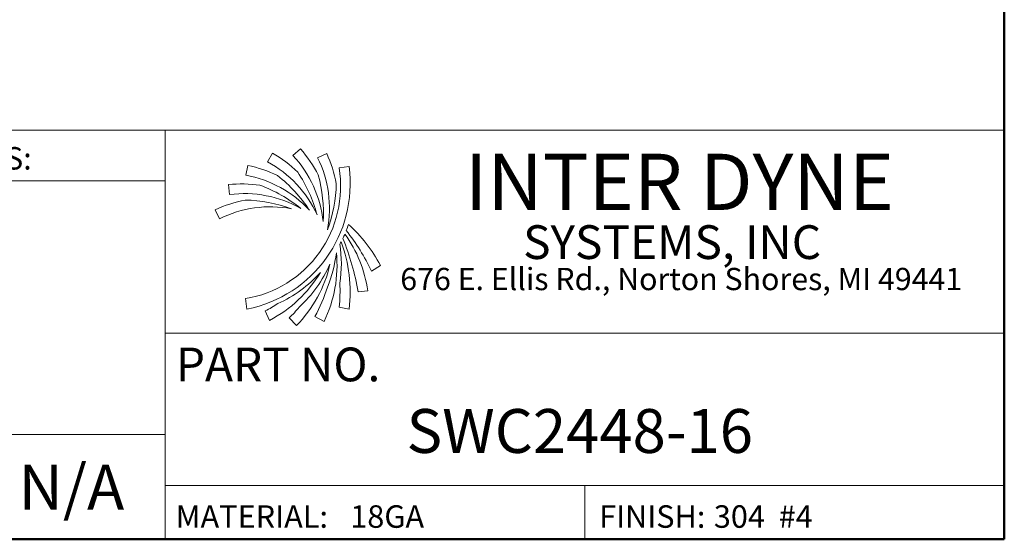
# Model space of a CAD drawing. Units: inches. Extents: x 0.5 to 10.5, y 0.5 to 8.
# Drawn here: x 6.9 to 10.5, y 0.5 to 2.4 of the extents above; entities that cross this region are included whole.
import ezdxf

# ---------------------------------------------------------------- set-up
doc = ezdxf.new("R2010")
doc.units = ezdxf.units.IN
doc.header["$MEASUREMENT"] = 0
doc.styles.add('SLDTEXTSTYLE0', font='TXT', dxfattribs={"width": 0.75})
doc.styles.add('SLDTEXTSTYLE1', font='TXT', dxfattribs={"width": 0.605})
doc.styles.add('SLDTEXTSTYLE2', font='TXT', dxfattribs={"width": 0.678571})

# ---------------------------------------------------------------- blocks, each defined once
blk = doc.blocks.new('Block2')
at = {"color": 7, "linetype": 'Continuous', "lineweight": 18}
for p, q in [((0.2769, 0.8667), (0.3034, 0.9126)), ((0.4115, 0.8996), (0.4513, 0.9347)), ((0.5419, 0.888), (0.5901, 0.9102)), ((0.1613, 0.7957), (0.1722, 0.8476)), ((0.6556, 0.8348), (0.7082, 0.8419)), ((0.0754, 0.6931), (0.0699, 0.7459)), ((0.0224, 0.5648), (0, 0.6129)), ((0.8742, 0.318), (0.8264, 0.288)), ((0.756, 0.1782), (0.8073, 0.184)), ((0.1598, 0.1425), (0.1675, 0.0877)), ((0.2641, 0.0781), (0.2875, 0.0277)), ((0.6556, 0.0977), (0.7082, 0.0877)), ((0.392, 0.0407), (0.4299, 0)), ((0.527, 0.0476), (0.5759, 0.021))]:
    blk.add_line(p, q, dxfattribs=at)
for centre, radius, start, end in [((-0.035, 0.3274), 0.676, 45.7822, 59.9553), ((-0.0278, 0.4879), 0.6021, 5.9158, 43.1387), ((-0.0554, 0.4871), 0.676, 27.2822, 41.4553), ((0.0026, 0.6204), 0.6021, 349.1658, 26.3887), ((-0.024, 0.6277), 0.676, 10.5322, 24.7053), ((0.0616, 0.7366), 0.6021, 279.3887, 9.3887), ((0.0382, 0.7512), 0.676, 281.0193, 7.7053), ((0.0334, 0.186), 0.676, 63.9822, 78.1553), ((-0.0092, 0.3369), 0.6021, 24.4158, 61.6387), ((0.0551, 0.203), 0.6021, 42.6158, 79.8387), ((-0.1273, 0.204), 0.746, 33.0328, 52.1988), ((-0.182, 0.3948), 0.746, 14.8328, 33.9988), ((-0.1734, 0.5977), 0.746, 356.3328, 15.4988), ((0.14, 0.0735), 0.676, 81.7822, 95.9553), ((-0.0185, 0.0416), 0.746, 50.8328, 69.9988), ((-0.1052, 0.7675), 0.746, 339.5828, 358.7488), ((0.1554, 0.0964), 0.6021, 60.4158, 97.6387), ((0.2852, 0), 0.676, 100.7822, 114.9553), ((0.2923, 0.0266), 0.6021, 79.4158, 116.6387), ((0.1457, -0.0818), 0.746, 69.8328, 88.9988), ((0.257, 0.6715), 0.4682, 338.8566, 343.082), ((0.1969, -0.0349), 0.7637, 27.5217, 48.2938), ((0.257, 0.6715), 0.4682, 333.3599, 336.4479), ((0.1419, 0.0906), 0.6719, 7.9977, 35.8839), ((-0.1407, -0.1613), 1.0664, 24.9168, 38.5058), ((0.257, 0.6715), 0.4682, 329.1712, 330.8336), ((0.0337, 0.3279), 0.634, 350.5873, 9.4127), ((-0.0227, 0.1812), 0.7368, 352.7086, 20.8418), ((-0.5938, -0.052), 1.3693, 9.6776, 22.0284), ((-0.0314, 0.318), 0.676, 333.9432, 5.7079), ((-0.0705, 0.4744), 0.7174, 337.8565, 352.8553), ((-0.0518, 0.4743), 0.676, 315.4432, 347.2079), ((-0.0128, 0.5982), 0.6778, 312.4053, 336.1942), ((-0.024, 0.6277), 0.676, 297.4432, 329.2079), ((0.0514, 0.7334), 0.6778, 294.4053, 318.1942), ((-0.0253, 0.18), 0.6859, 353.1101, 3.6925), ((-0.263, 0.4778), 0.8995, 331.4309, 342.2843), ((0.0026, 0.6204), 0.6021, 295.7424, 303.116), ((-0.0243, 0.4757), 0.6021, 313.7424, 321.116)]:
    blk.add_arc(centre, radius, start, end, dxfattribs=at)

msp = doc.modelspace()

# ---------------------------------------------------------------- linework, layer by layer
at = {"color": 7, "linetype": 'Continuous', "lineweight": 50}
for p, q in [((10.5, 8), (10.5, 0.5)), ((10.5, 0.5), (0.5, 0.5))]:
    msp.add_line(p, q, dxfattribs=at)
at = {"color": 7, "linetype": 'Continuous', "lineweight": 18}
for p, q in [((7.3913, 2.0157), (0.5, 2.0157)), ((10.5, 2.0157), (7.3913, 2.0157)), ((7.3913, 2.0157), (7.3913, 0.5)), ((1.94263, 1.8277), (7.3913, 1.8277)), ((7.3913, 1.2637), (10.5, 1.2637)), ((6.17764, 0.8877), (7.3913, 0.8877)), ((7.3913, 0.6997), (10.5, 0.6997)), ((8.94565, 0.6997), (8.94565, 0.5))]:
    msp.add_line(p, q, dxfattribs=at)

# ---------------------------------------------------------------- block references
at = {"color": 7, "linetype": 'Continuous', "xscale": 0.7000000000000001, "yscale": 0.7000000000000001, "zscale": 0.7000000000000001}
msp.add_blockref('Block2', (7.57644, 1.29157), dxfattribs=at)

# ---------------------------------------------------------------- texts
at = {"color": 7, "linetype": 'Continuous', "lineweight": 0}
for s, insert, char_height, attachment_point, style in [('COMMENTS:', (6.23852, 1.95283), 0.083333, 1, 'SLDTEXTSTYLE0'), ('INTER DYNE', (9.29623, 1.92806), 0.208333, 2, 'SLDTEXTSTYLE1'), ('SYSTEMS, INC', (8.71719, 1.66327), 0.125, 1, 'SLDTEXTSTYLE1'), ('676 E. Ellis Rd., Norton Shores, MI 49441', (9.30306, 1.50537), 0.0825, 2, 'SLDTEXTSTYLE0'), ('PART NO.', (7.43065, 1.21022), 0.125, 1, 'SLDTEXTSTYLE0'), ('SWC2448-16', (8.92702, 0.98242), 0.1625, 2, 'SLDTEXTSTYLE0'), ('N/A', (6.8478, 0.77599), 0.166667, 1, 'SLDTEXTSTYLE0'), ('MATERIAL:', (7.42979, 0.62596), 0.083333, 1, 'SLDTEXTSTYLE0'), ('18GA', (8.07672, 0.62596), 0.083333, 1, 'SLDTEXTSTYLE0'), ('FINISH:', (8.99883, 0.62596), 0.083333, 1, 'SLDTEXTSTYLE0'), ('304  #4', (9.42384, 0.62596), 0.083333, 1, 'SLDTEXTSTYLE2')]:
    msp.add_mtext(s, dxfattribs=dict(at, insert=insert, char_height=char_height, attachment_point=attachment_point, style=style))

doc.saveas('drawing.dxf')
